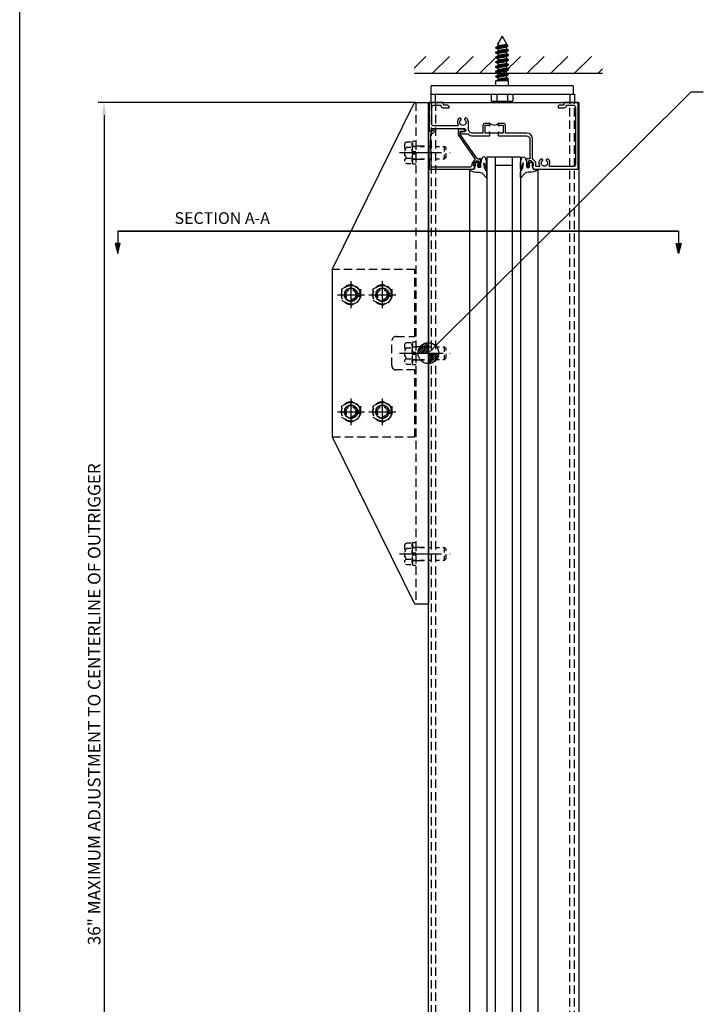
# Model space of a CAD drawing. Units: inches. Extents: x -11 to 126, y -4 to 81.
# Drawn here: x -11 to 9, y 31 to 61 of the extents above; entities that cross this region are included whole.
import ezdxf
from ezdxf import colors
from ezdxf.entities.mleader import LeaderData, LeaderLine
from ezdxf.math import Vec2, Vec3

# ---------------------------------------------------------------- set-up
doc = ezdxf.new("R2010")
doc.units = ezdxf.units.IN
doc.header["$MEASUREMENT"] = 0
for name, pattern in [('CENTER', [2, 1.25, -0.25, 0.25, -0.25]), ('HIDDEN', [0.375, 0.25, -0.125]), ('HIDDEN2', [0.1875, 0.125, -0.0625]), ('PHANTOM', [2.5, 1.25, -0.25, 0.25, -0.25, 0.25, -0.25])]:
    doc.linetypes.add(name, pattern=pattern)
doc.layers.get('Defpoints').update_dxf_attribs({"color": 11})
for name, color, linetype in [('CENTER', 1, 'CENTER'), ('dwpoint', 2, 'Continuous'), ('HIDDEN', 4, 'HIDDEN'), ('PHANTOM', 3, 'PHANTOM'), ('R-ANNO-DIMS', 3, 'Continuous'), ('R-SWTS-DET1', 1, 'Continuous'), ('R-SWTS-DET2', 4, 'Continuous'), ('R-SWTS-DET3', 5, 'Continuous'), ('TBLOCK', 7, 'Continuous'), ('TEXT', 3, 'Continuous')]:
    doc.layers.add(name, color=color, linetype=linetype)
doc.layers.add('Reinforcing', color=3, linetype='Continuous', lineweight=25)
doc.styles.get("Standard").update_dxf_attribs({"font": 'arial.ttf'})
doc.dimstyles.new('EXT_ON-ON', dxfattribs={"dimscale": 2, "dimtxt": 0.1875, "dimasz": 0.1875, "dimexe": 0.09, "dimexo": 0.1875, "dimgap": 0.05, "dimtad": 3, "dimdec": 3, "dimzin": 3, "dimdsep": 46, "dimlunit": 5, "dimtxsty": 'Standard', "dimcen": 0, "dimazin": 0, "dimtfac": 1, "dimtdec": 3, "dimtofl": 0, "dimtmove": 0, "dimatfit": 0, "dimfxl": 0, "dimfrac": 2, "dimtolj": 1, "dimtzin": 3, "dimarcsym": 0})

# ---------------------------------------------------------------- blocks, each defined once
blk = doc.blocks.new('B494390S')
for p, q in [((-2.875, 2.5), (-0.418, 7.5)), ((-0.418, 7.5), (0, 7.5)), ((0, 7.5), (0, -7.5)), ((-2.875, 2.5), (-2.875, -2.5)), ((-2.875, -2.5), (-0.418, -7.5)), ((-0.418, -7.5), (0, -7.5))]:
    blk.add_line(p, q)
for centre in [(-2.312, 1.75), (-1.375, 1.75), (-2.312, -1.75), (-1.375, -1.75)]:
    blk.add_circle(centre, 0.198)
at = {"layer": 'HIDDEN', "linetype": 'HIDDEN'}
for p, q in [((-0.375, 7.5), (-0.375, -7.5)), ((-0.375, 6.198), (0, 6.198)), ((-0.375, 5.801), (0, 5.801)), ((-0.375, 0.198), (0, 0.198)), ((-0.375, -0.198), (0, -0.198)), ((-0.375, -5.801), (0, -5.801)), ((-0.375, -6.198), (0, -6.198))]:
    blk.add_line(p, q, dxfattribs=at)
blk = doc.blocks.new('dwpoint')
at = {"layer": 'dwpoint'}
for p, q in [((-0.311, 0.028), (-0.028, 0.311)), ((-0.296, 0.1), (-0.1, 0.296)), ((0, 0.438), (0, -0.438)), ((-0.438, 0), (0.438, 0)), ((-0.283, 0), (0, 0.283)), ((-0.226, 0), (0, 0.226)), ((-0.17, 0), (0, 0.17)), ((-0.113, 0), (0, 0.113)), ((-0.057, 0), (0, 0.057)), ((0.283, 0), (0, -0.283)), ((0.226, 0), (0, -0.226)), ((0.17, 0), (0, -0.17)), ((0.113, 0), (0, -0.113)), ((0.057, 0), (0, -0.057)), ((0.311, -0.028), (0.028, -0.311)), ((0.296, -0.1), (0.1, -0.296))]:
    blk.add_line(p, q, dxfattribs=at)
blk.add_circle((0, 0), 0.312, dxfattribs=at)
blk = doc.blocks.new('DARRSEC')
for p, q in [((-0.375593, 0.074131), (-0.672113, 0)), ((-0.672113, 0), (-0.375593, -0.074132)), ((-0.375593, -0.074132), (-0.375593, 0.074131)), ((0, 0), (-0.375593, 0))]:
    blk.add_line(p, q)
blk.add_solid([(-0.672113, 0), (-0.375593, 0.074131), (-0.375593, -0.074132)])
blk = doc.blocks.new('B028780H')
for p, q in [((-0.281, 0.162), (0, 0.324)), ((0, 0.324), (0.281, 0.162)), ((-0.281, 0.162), (-0.281, -0.162)), ((0.281, 0.162), (0.281, -0.162)), ((-0.281, -0.162), (0, -0.324)), ((0, -0.324), (0.281, -0.162))]:
    blk.add_line(p, q)
for radius in [0.281, 0.148]:
    blk.add_circle((0, 0), radius)
at = {"layer": 'CENTER'}
for p, q in [((0, 0.4), (0, -0.4)), ((-0.4, 0), (0.4, 0))]:
    blk.add_line(p, q, dxfattribs=at)
at = {"layer": 'HIDDEN'}
blk.add_circle((0, 0), 0.188, dxfattribs=at)
blk = doc.blocks.new('B028779H')
for p, q in [((0.188, 0.048), (0.288, 0.048)), ((0.188, -0.048), (0.288, -0.048))]:
    blk.add_line(p, q)
for radius, start, end in [(0.292, 9.516, 350.4827), (0.195, 14.3584, 345.6396)]:
    blk.add_arc((0, 0), radius, start, end)
at = {"layer": 'CENTER'}
for p, q in [((0, 0.389), (0, -0.389)), ((-0.389, 0), (0.389, 0))]:
    blk.add_line(p, q, dxfattribs=at)
blk = doc.blocks.new('B451CG004')
blk.add_lwpolyline([(0.86, -0.228), (0.898, -0.228), (0.898, -0.257), (0.91, -0.257, 0.414214), (0.93, -0.237), (0.93, -0.208, 0.414214), (0.91, -0.188), (0.708, -0.188, 0.414214), (0.67, -0.226), (0.692, -0.226), (0.692, -0.268, -0.414214), (0.672, -0.288), (0.67, -0.288), (0.67, -0.302), (-0.044, -0.802), (-0.141, -0.802), (-0.141, -0.744, 1.660521), (-0.204, -0.711), (-0.204, -0.857), (-0.027, -0.857), (0.688, -0.356, -0.36397), (0.72, -0.359), (0.784, -0.422, 0.198912), (0.846, -0.448), (0.868, -0.448, -0.414214), (0.938, -0.518), (0.938, -1.665), (-0.076, -1.678), (-0.076, -1.632, 0.577398), (-0.169, -1.578), (-0.216, -1.605), (-0.218, -1.661, 0.589976), (-0.203, -1.67), (-0.139, -1.633), (-0.139, -1.741), (1, -1.726), (1, -0.393), (0.898, -0.357), (0.898, -0.386), (0.826, -0.386, -0.198912), (0.808, -0.379), (0.742, -0.312), (0.742, -0.27, -0.354119), (0.757, -0.25)], format="xyb", close=True)
blk = doc.blocks.new('B451TCG003')
at = {"color": 7}
blk.add_line((-0.08, 0.341), (-0.08, 0.091), dxfattribs=at)
for points in [[(-0.31, 0.372), (-0.31, 0.372, -0.414214), (-0.325, 0.387), (-0.325, 0.467, -0.414214), (-0.31, 0.482), (-0.095, 0.482, -0.414214), (-0.08, 0.467), (-0.08, 0.387, -0.419023), (-0.095, 0.372, 1.008231), (-0.096, 0.341), (-0.01, 0.341), (0, 0.351), (0, 1.187, -0.414214), (0.1, 1.287), (0.24, 1.287), (0.25, 1.297), (0.26, 1.287), (0.666, 1.287), (0.666, 1.287, -0.414214), (0.691, 1.263), (0.691, 1.226), (0.669, 1.226, 0.414214), (0.708, 1.187), (0.909, 1.187, 0.414214), (0.929, 1.208), (0.929, 1.237, 0.414214), (0.909, 1.257), (0.897, 1.257), (0.897, 1.228), (0.859, 1.228), (0.757, 1.25, -0.354119), (0.741, 1.27), (0.741, 1.311), (0.808, 1.378, -0.198912), (0.826, 1.385), (0.897, 1.385), (0.897, 1.356), (1, 1.392), (1, 2.726), (-1, 2.726), (-1, 2.295), (-0.92, 2.295), (-0.92, 2.187, 0.414214), (-0.858, 2.125), (-0.84, 2.125), (-0.84, 2.313, 0.414214), (-0.902, 2.375), (-0.92, 2.375), (-0.92, 2.586, -0.414214), (-0.86, 2.646), (0.86, 2.646, -0.414214), (0.92, 2.586), (0.92, 1.883, -0.537839), (0.89, 1.865, 0.338036), (0.692, 1.833), (0.692, 1.789), (0.721, 1.772, 0.386545), (0.735, 1.775, -3.127286), (0.735, 1.664, 0.386545), (0.721, 1.667), (0.692, 1.65), (0.692, 1.606, 0.338036), (0.89, 1.574, -0.537839), (0.92, 1.556), (0.92, 1.485, -0.414214), (0.9, 1.465), (0.826, 1.465, 0.19902), (0.752, 1.435), (0.692, 1.375, -0.199018), (0.674, 1.367), (0.09, 1.367, 0.414211), (-0.08, 1.197), (-0.08, 0.572, -0.414214), (-0.1, 0.552), (-0.305, 0.552, 0.414214), (-0.375, 0.482), (-0.375, 0.341), (-0.31, 0.341, 1)], [(-0.31, 0.091), (-0.375, 0.091), (-0.375, -0.05, 0.414214), (-0.305, -0.12), (-0.1, -0.12, -0.414214), (-0.08, -0.14), (-0.08, -0.428, -0.414214), (-0.205, -0.553), (-0.406, -0.553, 0.206445), (-0.526, -0.605), (-0.526, -0.649), (-0.497, -0.666, 0.386545), (-0.483, -0.663, -3.127286), (-0.483, -0.773, 0.386545), (-0.497, -0.77), (-0.526, -0.787), (-0.526, -0.831, 0.339754), (-0.328, -0.863, -0.568098), (-0.298, -0.881), (-0.298, -1.586, -0.414214), (-0.358, -1.646), (-0.86, -1.646, -0.414214), (-0.92, -1.586), (-0.92, -1.375), (-0.902, -1.375, 0.414214), (-0.84, -1.313), (-0.84, -1.125), (-0.858, -1.125, 0.414214), (-0.92, -1.187), (-0.92, -1.295), (-1, -1.295), (-1, -1.726), (-0.138, -1.726), (-0.138, -1.634, 0.57735), (-0.153, -1.626), (-0.218, -1.663), (-0.218, -0.672, -1), (-0.124, -0.672), (-0.124, -0.75, 1), (-0.062, -0.75), (-0.062, -0.564, 0.207981), (0, -0.421), (0, 0.081), (-0.01, 0.091), (-0.096, 0.091, 1), (-0.096, 0.061), (-0.095, 0.061, -0.414214), (-0.08, 0.046), (-0.08, -0.035, -0.414214), (-0.095, -0.05), (-0.31, -0.05, -0.414214), (-0.325, -0.035), (-0.325, 0.046, -0.419023), (-0.31, 0.061, 1.008231)]]:
    blk.add_lwpolyline(points, format="xyb", close=True)
blk.add_arc((-0.506, 0.216), 0.181, 316.3972, 43.6028, dxfattribs=at)
blk = doc.blocks.new('B027074-M')
blk.add_lwpolyline([(0.062, 0.144), (0.035, 0.149), (0.069, 0.257), (0.13, 0.261), (0.205, 0.259), (0.195, 0.29, 0.12571), (-0.037, 0.341, -0.226084), (-0.19, 0.391), (-0.286, 0.502, 0.644976), (-0.312, 0.49), (-0.31, 0.361, 0.151869), (-0.294, 0.316), (-0.255, 0.257, -0.029345), (-0.238, 0.205), (-0.221, 0.083, -0.653812), (-0.241, 0.076), (-0.285, 0.241, 0.888636), (-0.31, 0.239), (-0.31, 0.105, 0.064205), (-0.268, -0.084, 0.689636), (-0.165, -0.084, 0.070356), (-0.124, 0.105), (-0.124, 0.201), (-0.051, 0.201), (-0.029, 0.147), (-0.068, 0.142), (-0.034, 0.106), (-0.065, 0.084), (-0.004, 0.03), (0.052, 0.096), (0.027, 0.106)], format="xyb", close=True)
blk = doc.blocks.new('*D41')
at = {"layer": 'Defpoints', "color": 0}
for p in [(0.899, 58.289), (-8.793, 22.289), (-3.213, 22.289)]:
    blk.add_point(p, dxfattribs=at)
at = {"layer": 'R-ANNO-DIMS', "color": 0, "lineweight": -2}
for p, q in [((0.524, 58.289), (-8.973, 58.289)), ((-8.793, 57.914), (-8.793, 22.664)), ((-3.588, 22.289), (-8.973, 22.289))]:
    blk.add_line(p, q, dxfattribs=at)
at = {"layer": 'R-ANNO-DIMS', "color": 0}
for points in [[(-8.855, 57.914), (-8.73, 57.914), (-8.793, 58.289)], [(-8.855, 22.664), (-8.73, 22.664), (-8.793, 22.289)]]:
    blk.add_solid(points, dxfattribs=at)
at = {"layer": 'R-ANNO-DIMS', "color": 0, "insert": (-9.087, 40.289), "char_height": 0.375, "attachment_point": 5, "rotation": 90}
blk.add_mtext('\\A1;36" MAXIMUM ADJUSTMENT TO CENTERLINE OF OUTRIGGER', dxfattribs=at)
blk = doc.blocks.new('B128963E')
at = {"layer": 'CENTER'}
blk.add_line((-0.389, 0), (1.125, 0), dxfattribs=at)
at = {"layer": 'HIDDEN', "ltscale": 0.5}
for p, q in [((-0.21, 0.306), (-0.177, 0.325)), ((-0.177, 0.325), (-0.02, 0.325)), ((-0.02, 0.325), (-0.02, -0.325)), ((-0.243, 0.249), (-0.243, -0.249)), ((-0.177, 0.165), (-0.02, 0.165)), ((-0.02, 0.287), (0, 0.287)), ((0, 0.287), (0, -0.287)), ((0, 0.187), (0.953, 0.187)), ((1, 0.141), (0.953, 0.187)), ((0.953, -0.188), (0.953, 0.187)), ((1, -0.141), (1, 0.141)), ((-0.177, -0.165), (-0.02, -0.165)), ((-0.02, -0.287), (0, -0.287)), ((0, -0.188), (0.953, -0.188)), ((1, -0.141), (0.953, -0.188)), ((-0.21, -0.306), (-0.177, -0.325)), ((-0.177, -0.325), (-0.02, -0.325))]:
    blk.add_line(p, q, dxfattribs=at)
for centre, radius, start, end in [((-0.166, 0.242), 0.0777, 124.9601, 261.387), ((-0.002, 0), 0.241, 136.6462, 223.3537), ((-0.166, -0.242), 0.0777, 98.6128, 235.0399)]:
    blk.add_arc(centre, radius, start, end, dxfattribs=at)
blk = doc.blocks.new('B028779-HID')
at = {"layer": 'HIDDEN'}
for p, q in [((-0.094, -0.33), (-0.094, 0.33)), ((-0.084, 0.34), (-0.01, 0.34)), ((0, 0.33), (0, -0.33)), ((-0.094, 0.194), (0, 0.194)), ((-0.094, 0.03), (0, 0.03)), ((-0.094, -0.032), (0, -0.032)), ((-0.094, -0.196), (0, -0.196)), ((-0.084, -0.34), (-0.01, -0.34))]:
    blk.add_line(p, q, dxfattribs=at)
for centre, start, end in [((-0.084, 0.33), 90, 180), ((-0.01, 0.33), 0, 90), ((-0.084, -0.33), 180, 270), ((-0.01, -0.33), 270, 0)]:
    blk.add_arc(centre, 0.01, start, end, dxfattribs=at)

msp = doc.modelspace()

# ---------------------------------------------------------------- hatches: boundary and pattern name
at = {"layer": 'R-SWTS-DET3'}
h = msp.add_hatch(dxfattribs=at)
h.set_pattern_fill('ANSI31', color=256, scale=4, style=0)
h.set_pattern_definition([(45, (-11.3129, 0.86245), (-0.3535534, 0.3535534), [])])
h.paths.add_polyline_path([(6.10443, 59.664889), (0.47035, 59.664889), (0.47035, 59.164312), (6.10443, 59.164312)])

# ---------------------------------------------------------------- linework, layer by layer
at = {"layer": 'HIDDEN'}
msp.add_lwpolyline([(-1.976192, 48.289326), (0.498799, 48.289326), (0.498799, 50.289326), (-0.064201, 50.289326, -0.414213562), (-0.189201, 50.414326), (-0.189201, 51.164326, -0.414213562), (-0.064201, 51.289326), (0.498799, 51.289326), (0.498799, 53.289326), (-1.976197, 53.289325)], format="xyb", dxfattribs=at)
for centre in [(-1.413701, 52.539326), (-0.476201, 52.539326), (-1.413701, 49.039326), (-0.476201, 49.039326)]:
    msp.add_circle(centre, 0.1985, dxfattribs=at)
at = {"layer": 'PHANTOM', "const_width": 0.05}
msp.add_lwpolyline([(8.376539, 54.442198), (-8.383143, 54.442198)], dxfattribs=at)
at = {"layer": 'R-SWTS-DET1'}
for p, q in [((0.898588, 58.289312), (5.398588, 58.289312)), ((0.898795, 12.123795), (0.898796, 58.289312)), ((0.922794, 58.289312), (1.353586, 58.289312)), ((1.353586, 58.289312), (4.943586, 58.289312)), ((4.943586, 58.289312), (5.374789, 58.289312)), ((5.398796, 58.289312), (5.398795, 12.123795))]:
    msp.add_line(p, q, dxfattribs=at)
at = {"layer": 'R-SWTS-DET2'}
for p, q in [((3.103796, 60.268809), (2.965172, 60.028705)), ((3.103796, 60.268809), (3.236296, 60.039312)), ((2.916296, 59.914066), (2.916296, 59.931415)), ((2.916296, 59.771209), (2.916296, 59.788558)), ((2.920299, 59.936122), (2.976787, 59.969738)), ((2.971296, 59.879046), (2.920299, 59.909359)), ((2.920299, 59.793264), (2.976787, 59.82688)), ((2.971296, 60.021903), (2.967683, 60.02407)), ((2.971296, 60.025169), (2.971296, 59.966435)), ((2.971296, 59.882312), (2.971296, 59.823578)), ((3.271224, 59.97129), (3.230805, 59.947172)), ((3.287292, 59.837931), (3.230805, 59.804315)), ((3.236296, 60.039312), (3.236296, 60.034598)), ((3.236296, 59.950474), (3.236296, 59.89174)), ((3.236296, 59.895007), (3.287292, 59.864693)), ((3.236296, 59.807617), (3.236296, 59.748883)), ((3.240378, 60.03224), (3.273349, 59.975133)), ((3.291296, 59.842638), (3.291296, 59.859986)), ((2.916296, 59.628352), (2.916296, 59.6457)), ((2.916296, 59.485495), (2.916296, 59.502843)), ((2.971296, 59.736189), (2.920299, 59.766502)), ((2.920299, 59.650407), (2.976787, 59.684023)), ((2.971296, 59.593332), (2.920299, 59.623645)), ((2.920299, 59.50755), (2.976787, 59.541166)), ((2.971296, 59.739455), (2.971296, 59.680721)), ((2.971296, 59.596598), (2.971296, 59.537864)), ((3.287292, 59.695073), (3.230805, 59.661458)), ((3.287292, 59.552216), (3.230805, 59.518601)), ((3.236296, 59.752149), (3.287292, 59.721836)), ((3.236296, 59.66476), (3.236296, 59.606026)), ((3.236296, 59.609292), (3.287292, 59.578979)), ((3.236296, 59.521903), (3.236296, 59.463169)), ((3.291296, 59.69978), (3.291296, 59.717129)), ((3.291296, 59.556923), (3.291296, 59.574272)), ((2.916296, 59.342638), (2.916296, 59.359986)), ((2.916296, 59.19978), (2.916296, 59.217129)), ((2.971296, 59.450474), (2.920299, 59.480788)), ((2.920299, 59.364693), (2.976787, 59.398309)), ((2.971296, 59.307617), (2.920299, 59.337931)), ((2.920299, 59.221836), (2.976787, 59.255452)), ((2.971296, 59.45374), (2.971296, 59.395007)), ((2.971296, 59.310883), (2.971296, 59.252149)), ((3.287292, 59.409359), (3.230805, 59.375743)), ((3.287292, 59.266502), (3.230805, 59.232886)), ((3.236296, 59.466435), (3.287292, 59.436122)), ((3.236296, 59.379046), (3.236296, 59.320312)), ((3.236296, 59.323578), (3.287292, 59.293265)), ((3.236296, 59.236189), (3.236296, 59.177455)), ((3.291296, 59.414066), (3.291296, 59.431415)), ((3.291296, 59.271209), (3.291296, 59.288558)), ((2.916296, 59.056923), (2.916296, 59.074272)), ((2.916296, 58.789312), (2.916296, 58.932312)), ((3.291296, 58.932312), (2.916296, 58.932312)), ((2.971296, 59.16476), (2.920299, 59.195073)), ((2.920299, 59.078979), (2.976787, 59.112595)), ((2.971296, 59.021903), (2.920299, 59.052216)), ((2.920299, 58.936122), (2.976787, 58.969738)), ((2.971296, 59.168026), (2.971296, 59.109292)), ((2.971296, 59.025169), (2.971296, 58.966435)), ((3.287292, 59.123645), (3.230805, 59.090029)), ((3.287292, 58.980788), (3.230805, 58.947172)), ((3.236296, 59.180721), (3.287292, 59.150407)), ((3.236296, 59.093332), (3.236296, 59.034598)), ((3.236296, 59.037864), (3.287292, 59.00755)), ((3.236296, 58.950474), (3.236296, 58.932312)), ((3.291296, 59.128352), (3.291296, 59.1457)), ((3.291296, 58.985495), (3.291296, 59.002843)), ((3.291296, 58.789312), (3.291296, 58.932312)), ((5.228796, 58.789312), (0.978796, 58.789312)), ((0.978796, 58.539312), (0.978796, 58.789312)), ((5.228796, 58.789312), (5.228796, 58.539312)), ((0.978796, 58.539312), (5.228796, 58.539312)), ((0.978796, 58.289312), (0.978796, 58.539312)), ((1.113806, 58.289312), (1.113806, 58.539312)), ((2.779036, 58.539312), (2.779036, 58.334601)), ((2.822546, 58.314312), (2.779036, 58.334601)), ((3.385046, 58.314312), (2.822546, 58.314312)), ((2.941416, 58.539312), (2.941416, 58.334601)), ((3.266175, 58.539312), (3.266175, 58.334601)), ((3.385046, 58.314312), (3.428555, 58.334601)), ((3.428555, 58.539312), (3.428555, 58.334601)), ((5.126796, 58.539312), (5.126796, 58.289312)), ((5.228796, 58.539312), (5.261796, 58.539312)), ((5.261796, 58.539312), (5.261796, 58.289312)), ((2.131929, 56.289312), (2.131929, 12.123795)), ((4.166536, 56.289312), (4.166536, 12.123795))]:
    msp.add_line(p, q, dxfattribs=at)
at = {"layer": 'R-SWTS-DET2', "flags": 128}
for points in [[(2.944507, 59.944049), (2.94226, 59.943523), (2.940099, 59.942996), (2.938026, 59.94247), (2.936042, 59.941943), (2.934148, 59.941417), (2.932345, 59.94089), (2.930634, 59.940364), (2.929015, 59.939838), (2.927491, 59.939311), (2.92606, 59.938785), (2.924725, 59.938258), (2.923486, 59.937732), (2.922344, 59.937205), (2.921299, 59.936679), (2.920352, 59.936153), (2.919503, 59.935626), (2.918753, 59.9351), (2.918102, 59.934573), (2.917551, 59.934047), (2.917099, 59.933521), (2.916748, 59.932994), (2.916497, 59.932468), (2.916346, 59.931941), (2.916296, 59.931415)], [(3.287292, 59.864693), (3.290869, 59.861521), (3.290809, 59.858348), (3.287115, 59.855176), (3.279858, 59.852004), (3.269179, 59.848832), (3.255286, 59.845659), (3.238448, 59.842487), (3.218994, 59.839315), (3.1973, 59.836142), (3.173789, 59.83297), (3.148918, 59.829798), (3.123169, 59.826625), (3.097044, 59.823453), (3.07105, 59.820281), (3.045693, 59.817108), (3.021465, 59.813936), (2.998837, 59.810764), (2.978249, 59.807591), (2.960102, 59.804419), (2.944747, 59.801247), (2.932483, 59.798075), (2.923549, 59.794902), (2.918118, 59.79173), (2.916296, 59.788558)], [(2.920299, 59.909359), (2.918221, 59.910805), (2.916893, 59.91225), (2.916321, 59.913695), (2.916505, 59.915141), (2.917446, 59.916586), (2.91914, 59.918032), (2.92158, 59.919477), (2.924757, 59.920923), (2.928656, 59.922368), (2.933263, 59.923813), (2.938559, 59.925259), (2.944523, 59.926704), (2.95113, 59.92815), (2.958354, 59.929595), (2.966166, 59.93104), (2.974533, 59.932486), (2.983423, 59.933931), (2.992799, 59.935377), (3.002624, 59.936822), (3.012857, 59.938267), (3.023458, 59.939713), (3.034383, 59.941158), (3.045589, 59.942604), (3.05703, 59.944049)], [(2.920299, 59.766502), (2.916723, 59.769674), (2.916782, 59.772847), (2.920476, 59.776019), (2.927733, 59.779191), (2.938412, 59.782364), (2.952305, 59.785536), (2.969143, 59.788708), (2.988597, 59.791881), (3.010291, 59.795053), (3.033802, 59.798225), (3.058674, 59.801397), (3.084422, 59.80457), (3.110547, 59.807742), (3.136541, 59.810914), (3.161898, 59.814087), (3.186126, 59.817259), (3.208754, 59.820431), (3.229342, 59.823604), (3.24749, 59.826776), (3.262845, 59.829948), (3.275108, 59.833121), (3.284043, 59.836293), (3.289473, 59.839465), (3.291296, 59.842638)], [(2.944507, 59.944049), (2.956615, 59.947427), (2.970066, 59.950838), (2.984747, 59.954285), (3.000497, 59.957767), (3.017172, 59.961287), (3.03454, 59.964834), (3.052447, 59.968417), (3.070749, 59.972049), (3.08921, 59.975725), (3.107549, 59.979434), (3.125591, 59.98319), (3.143155, 59.987002), (3.159923, 59.990854), (3.175676, 59.994751), (3.190242, 59.998708), (3.203384, 60.002722), (3.214849, 60.006781), (3.224493, 60.010903), (3.232154, 60.015095), (3.237645, 60.019339), (3.240872, 60.02365), (3.24175, 60.028044), (3.240225, 60.032498), (3.236296, 60.03703)], [(2.996114, 60.039312), (2.992909, 60.038656), (2.989864, 60.038003), (2.98698, 60.037352), (2.98426, 60.036702), (2.981706, 60.036055), (2.979321, 60.035408), (2.977108, 60.034763), (2.975073, 60.03412), (2.973218, 60.033479), (2.971545, 60.03284), (2.970055, 60.032203), (2.968749, 60.031567), (2.967628, 60.030932), (2.966693, 60.030299), (2.965947, 60.029668), (2.965391, 60.029039), (2.965023, 60.028412), (2.964843, 60.027788), (2.964851, 60.027165), (2.965045, 60.026544), (2.965426, 60.025924), (2.965993, 60.025305), (2.966746, 60.024687), (2.967683, 60.02407)], [(3.230723, 59.947172), (3.225357, 59.944469), (3.2183, 59.941767), (3.209624, 59.939065), (3.199418, 59.936362), (3.18785, 59.933659), (3.175106, 59.930957), (3.161374, 59.928254), (3.146841, 59.925552), (3.131697, 59.922849), (3.116145, 59.920147), (3.100413, 59.917444), (3.084725, 59.914742), (3.069308, 59.912039), (3.054388, 59.909337), (3.040183, 59.906634), (3.026873, 59.903932), (3.01463, 59.901229), (3.003626, 59.898527), (2.994032, 59.895824), (2.986017, 59.893122), (2.979692, 59.890419), (2.975107, 59.887717), (2.972307, 59.885014), (2.971339, 59.882312)], [(2.996169, 60.039312), (2.994211, 60.038723), (2.992326, 60.038133), (2.990515, 60.037544), (2.988778, 60.036955), (2.987118, 60.036365), (2.985534, 60.035776), (2.984028, 60.035187), (2.982602, 60.034598), (2.981255, 60.034008), (2.97999, 60.033419), (2.978807, 60.03283), (2.977707, 60.03224), (2.976691, 60.031651), (2.97576, 60.031062), (2.974916, 60.030473), (2.97416, 60.029883), (2.973491, 60.029294), (2.972913, 60.028705), (2.972424, 60.028115), (2.972027, 60.027526), (2.971721, 60.026937), (2.971505, 60.026348), (2.971379, 60.025758), (2.971343, 60.025169)], [(3.230786, 59.804315), (3.225388, 59.801612), (3.218274, 59.79891), (3.209568, 59.796207), (3.199394, 59.793505), (3.187876, 59.790802), (3.175146, 59.7881), (3.161392, 59.785397), (3.146828, 59.782695), (3.131668, 59.779992), (3.116125, 59.77729), (3.100412, 59.774587), (3.084745, 59.771885), (3.069337, 59.769182), (3.054405, 59.76648), (3.040164, 59.763777), (3.026828, 59.761075), (3.014606, 59.758372), (3.00365, 59.75567), (2.994087, 59.752967), (2.986047, 59.750265), (2.979656, 59.747562), (2.975043, 59.74486), (2.972286, 59.742157), (2.97138, 59.739455)], [(3.236216, 60.034598), (3.235286, 60.031895), (3.232526, 60.029193), (3.227945, 60.02649), (3.221572, 60.023788), (3.213523, 60.021085), (3.203941, 60.018383), (3.192971, 60.01568), (3.180754, 60.012978), (3.167436, 60.010275), (3.1532, 60.007573), (3.138265, 60.00487), (3.122849, 60.002168), (3.107174, 59.999465), (3.091459, 59.996763), (3.07592, 59.99406), (3.060767, 59.991358), (3.046209, 59.988655), (3.032454, 59.985953), (3.01971, 59.98325), (3.008181, 59.980548), (2.998012, 59.977845), (2.989319, 59.975142), (2.982215, 59.97244), (2.976813, 59.969738)], [(3.236255, 59.89174), (3.235289, 59.889038), (3.232491, 59.886335), (3.227906, 59.883633), (3.221579, 59.88093), (3.21356, 59.878228), (3.203965, 59.875525), (3.192964, 59.872823), (3.180724, 59.87012), (3.167416, 59.867418), (3.153207, 59.864715), (3.138283, 59.862013), (3.122865, 59.85931), (3.107178, 59.856608), (3.091447, 59.853905), (3.075899, 59.851203), (3.060755, 59.8485), (3.046219, 59.845798), (3.032481, 59.843095), (3.019733, 59.840393), (3.008167, 59.83769), (2.997973, 59.834988), (2.9893, 59.832285), (2.982234, 59.829583), (2.976856, 59.82688)], [(3.273349, 59.975133), (3.273594, 59.973777), (3.27276, 59.972426), (3.270854, 59.971079), (3.267886, 59.969735), (3.263893, 59.968401), (3.258904, 59.967074), (3.252947, 59.965752), (3.24605, 59.964433), (3.238255, 59.963118), (3.229645, 59.961811), (3.220266, 59.960511), (3.210165, 59.959216), (3.199387, 59.957925), (3.18799, 59.956636), (3.176088, 59.955355), (3.163745, 59.954081), (3.151014, 59.952812), (3.13795, 59.951546), (3.124613, 59.950282), (3.111128, 59.949025), (3.097572, 59.947775), (3.084001, 59.94653), (3.070469, 59.945289), (3.05703, 59.944049)], [(3.287292, 59.721836), (3.290869, 59.718664), (3.290809, 59.715491), (3.287115, 59.712319), (3.279858, 59.709147), (3.269179, 59.705974), (3.255286, 59.702802), (3.238448, 59.69963), (3.218994, 59.696457), (3.1973, 59.693285), (3.173789, 59.690113), (3.148918, 59.686941), (3.123169, 59.683768), (3.097044, 59.680596), (3.07105, 59.677424), (3.045693, 59.674251), (3.021465, 59.671079), (2.998837, 59.667907), (2.978249, 59.664734), (2.960102, 59.661562), (2.944747, 59.65839), (2.932483, 59.655217), (2.923549, 59.652045), (2.918118, 59.648873), (2.916296, 59.6457)], [(3.287292, 59.578979), (3.290869, 59.575806), (3.290809, 59.572634), (3.287115, 59.569462), (3.279858, 59.56629), (3.269179, 59.563117), (3.255286, 59.559945), (3.238448, 59.556773), (3.218994, 59.5536), (3.1973, 59.550428), (3.173789, 59.547256), (3.148918, 59.544083), (3.123169, 59.540911), (3.097044, 59.537739), (3.07105, 59.534566), (3.045693, 59.531394), (3.021465, 59.528222), (2.998837, 59.52505), (2.978249, 59.521877), (2.960102, 59.518705), (2.944747, 59.515533), (2.932483, 59.51236), (2.923549, 59.509188), (2.918118, 59.506016), (2.916296, 59.502843)], [(2.920299, 59.623645), (2.916723, 59.626817), (2.916782, 59.62999), (2.920476, 59.633162), (2.927733, 59.636334), (2.938412, 59.639506), (2.952305, 59.642679), (2.969143, 59.645851), (2.988597, 59.649023), (3.010291, 59.652196), (3.033802, 59.655368), (3.058674, 59.65854), (3.084422, 59.661713), (3.110547, 59.664885), (3.136541, 59.668057), (3.161898, 59.67123), (3.186126, 59.674402), (3.208754, 59.677574), (3.229342, 59.680747), (3.24749, 59.683919), (3.262845, 59.687091), (3.275108, 59.690264), (3.284043, 59.693436), (3.289473, 59.696608), (3.291296, 59.69978)], [(2.920299, 59.480788), (2.916723, 59.48396), (2.916782, 59.487132), (2.920476, 59.490305), (2.927733, 59.493477), (2.938412, 59.496649), (2.952305, 59.499822), (2.969143, 59.502994), (2.988597, 59.506166), (3.010291, 59.509339), (3.033802, 59.512511), (3.058674, 59.515683), (3.084422, 59.518856), (3.110547, 59.522028), (3.136541, 59.5252), (3.161898, 59.528372), (3.186126, 59.531545), (3.208754, 59.534717), (3.229342, 59.537889), (3.24749, 59.541062), (3.262845, 59.544234), (3.275108, 59.547406), (3.284043, 59.550579), (3.289473, 59.553751), (3.291296, 59.556923)], [(3.230732, 59.661458), (3.225395, 59.658755), (3.218329, 59.656053), (3.209608, 59.65335), (3.199387, 59.650648), (3.187832, 59.647945), (3.175114, 59.645243), (3.161399, 59.64254), (3.146857, 59.639838), (3.131693, 59.637135), (3.116131, 59.634433), (3.100397, 59.63173), (3.084717, 59.629028), (3.069317, 59.626325), (3.054412, 59.623623), (3.040198, 59.62092), (3.026865, 59.618218), (3.014602, 59.615515), (3.0036, 59.612813), (2.994045, 59.61011), (2.986057, 59.607408), (2.979713, 59.604705), (2.975091, 59.602003), (2.972266, 59.5993), (2.971314, 59.596598)], [(3.23075, 59.518601), (3.225355, 59.515898), (3.218271, 59.513196), (3.209597, 59.510493), (3.199427, 59.507791), (3.187874, 59.505088), (3.175122, 59.502385), (3.161372, 59.499683), (3.146825, 59.496981), (3.131681, 59.494278), (3.116143, 59.491576), (3.100422, 59.488873), (3.08474, 59.48617), (3.06932, 59.483468), (3.054386, 59.480766), (3.04016, 59.478063), (3.026854, 59.47536), (3.014634, 59.472658), (3.003651, 59.469955), (2.994059, 59.467253), (2.986011, 59.464551), (2.979657, 59.461848), (2.975084, 59.459145), (2.972317, 59.456443), (2.971374, 59.45374)], [(3.236233, 59.606026), (3.235332, 59.603324), (3.232551, 59.600621), (3.227916, 59.597919), (3.221532, 59.595216), (3.21351, 59.592514), (3.203965, 59.589811), (3.193006, 59.587109), (3.18076, 59.584406), (3.167415, 59.581704), (3.153178, 59.579001), (3.138256, 59.576299), (3.122859, 59.573596), (3.107193, 59.570894), (3.091473, 59.568191), (3.075918, 59.565489), (3.060749, 59.562786), (3.046185, 59.560084), (3.032447, 59.557381), (3.019738, 59.554679), (3.008213, 59.551976), (2.998014, 59.549274), (2.989287, 59.546571), (2.982175, 59.543869), (2.976816, 59.541166)], [(3.236277, 59.748883), (3.235333, 59.746181), (3.23251, 59.743478), (3.227884, 59.740776), (3.221537, 59.738073), (3.213546, 59.735371), (3.203993, 59.732668), (3.192994, 59.729966), (3.180732, 59.727263), (3.167397, 59.724561), (3.153182, 59.721858), (3.138277, 59.719156), (3.122875, 59.716453), (3.107195, 59.713751), (3.091461, 59.711048), (3.075899, 59.708346), (3.060736, 59.705643), (3.046195, 59.702941), (3.032478, 59.700238), (3.019756, 59.697536), (3.008199, 59.694833), (2.997978, 59.692131), (2.989262, 59.689428), (2.982201, 59.686726), (2.97686, 59.684023)], [(3.287292, 59.436122), (3.290869, 59.432949), (3.290809, 59.429777), (3.287115, 59.426605), (3.279858, 59.423432), (3.269179, 59.42026), (3.255286, 59.417088), (3.238448, 59.413915), (3.218994, 59.410743), (3.1973, 59.407571), (3.173789, 59.404399), (3.148918, 59.401226), (3.123169, 59.398054), (3.097044, 59.394882), (3.07105, 59.391709), (3.045693, 59.388537), (3.021465, 59.385365), (2.998837, 59.382192), (2.978249, 59.37902), (2.960102, 59.375848), (2.944747, 59.372675), (2.932483, 59.369503), (2.923549, 59.366331), (2.918118, 59.363159), (2.916296, 59.359986)], [(3.287292, 59.293265), (3.290869, 59.290092), (3.290809, 59.28692), (3.287115, 59.283748), (3.279858, 59.280575), (3.269179, 59.277403), (3.255286, 59.274231), (3.238448, 59.271058), (3.218994, 59.267886), (3.1973, 59.264714), (3.173789, 59.261541), (3.148918, 59.258369), (3.123169, 59.255197), (3.097044, 59.252024), (3.07105, 59.248852), (3.045693, 59.24568), (3.021465, 59.242508), (2.998837, 59.239335), (2.978249, 59.236163), (2.960102, 59.232991), (2.944747, 59.229818), (2.932483, 59.226646), (2.923549, 59.223474), (2.918118, 59.220301), (2.916296, 59.217129)], [(2.920299, 59.337931), (2.916723, 59.341103), (2.916782, 59.344275), (2.920476, 59.347448), (2.927733, 59.35062), (2.938412, 59.353792), (2.952305, 59.356965), (2.969143, 59.360137), (2.988597, 59.363309), (3.010291, 59.366482), (3.033802, 59.369654), (3.058674, 59.372826), (3.084422, 59.375998), (3.110547, 59.379171), (3.136541, 59.382343), (3.161898, 59.385515), (3.186126, 59.388688), (3.208754, 59.39186), (3.229342, 59.395032), (3.24749, 59.398205), (3.262845, 59.401377), (3.275108, 59.404549), (3.284043, 59.407722), (3.289473, 59.410894), (3.291296, 59.414066)], [(2.920299, 59.195073), (2.916723, 59.198246), (2.916782, 59.201418), (2.920476, 59.20459), (2.927733, 59.207763), (2.938412, 59.210935), (2.952305, 59.214107), (2.969143, 59.21728), (2.988597, 59.220452), (3.010291, 59.223624), (3.033802, 59.226797), (3.058674, 59.229969), (3.084422, 59.233141), (3.110547, 59.236314), (3.136541, 59.239486), (3.161898, 59.242658), (3.186126, 59.245831), (3.208754, 59.249003), (3.229342, 59.252175), (3.24749, 59.255347), (3.262845, 59.25852), (3.275108, 59.261692), (3.284043, 59.264864), (3.289473, 59.268037), (3.291296, 59.271209)], [(3.230721, 59.232886), (3.225361, 59.230184), (3.218307, 59.227481), (3.209625, 59.224779), (3.199414, 59.222076), (3.187845, 59.219374), (3.175105, 59.216671), (3.161377, 59.213969), (3.146845, 59.211266), (3.131698, 59.208564), (3.116144, 59.205861), (3.10041, 59.203159), (3.084723, 59.200456), (3.069308, 59.197754), (3.054391, 59.195051), (3.040187, 59.192349), (3.026874, 59.189646), (3.014627, 59.186944), (3.003621, 59.184241), (2.99403, 59.181539), (2.986023, 59.178836), (2.979698, 59.176134), (2.975107, 59.173431), (2.972302, 59.170729), (2.971332, 59.168026)], [(3.230773, 59.375743), (3.225415, 59.373041), (3.218303, 59.370338), (3.209575, 59.367636), (3.199375, 59.364933), (3.187849, 59.362231), (3.175143, 59.359528), (3.161408, 59.356826), (3.146845, 59.354123), (3.131675, 59.351421), (3.116119, 59.348718), (3.100397, 59.346016), (3.084732, 59.343313), (3.069337, 59.340611), (3.054419, 59.337908), (3.040184, 59.335206), (3.026838, 59.332503), (3.014585, 59.329801), (3.003622, 59.327098), (2.994082, 59.324396), (2.986069, 59.321693), (2.97969, 59.318991), (2.975049, 59.316288), (2.972252, 59.313586), (2.97135, 59.310883)], [(3.236215, 59.463169), (3.235287, 59.460467), (3.232528, 59.457764), (3.227946, 59.455062), (3.22157, 59.452359), (3.213521, 59.449657), (3.203941, 59.446954), (3.192972, 59.444252), (3.180755, 59.441549), (3.167436, 59.438847), (3.153199, 59.436144), (3.138264, 59.433441), (3.122849, 59.430739), (3.107175, 59.428036), (3.091459, 59.425334), (3.07592, 59.422631), (3.060767, 59.419929), (3.046208, 59.417226), (3.032453, 59.414524), (3.01971, 59.411821), (3.008182, 59.409119), (2.998013, 59.406416), (2.989319, 59.403714), (2.982213, 59.401011), (2.976811, 59.398309)], [(3.236253, 59.320312), (3.235287, 59.317609), (3.232491, 59.314907), (3.227908, 59.312204), (3.22158, 59.309502), (3.213559, 59.306799), (3.203964, 59.304097), (3.192963, 59.301394), (3.180725, 59.298692), (3.167417, 59.295989), (3.153207, 59.293287), (3.138283, 59.290584), (3.122864, 59.287882), (3.107177, 59.285179), (3.091447, 59.282477), (3.075899, 59.279774), (3.060756, 59.277072), (3.046219, 59.274369), (3.03248, 59.271667), (3.019732, 59.268964), (3.008166, 59.266262), (2.997974, 59.263559), (2.989302, 59.260857), (2.982235, 59.258154), (2.976855, 59.255452)], [(3.287292, 59.150407), (3.290869, 59.147235), (3.290809, 59.144063), (3.287115, 59.14089), (3.279858, 59.137718), (3.269179, 59.134546), (3.255286, 59.131374), (3.238448, 59.128201), (3.218994, 59.125029), (3.1973, 59.121857), (3.173789, 59.118684), (3.148918, 59.115512), (3.123169, 59.11234), (3.097044, 59.109167), (3.07105, 59.105995), (3.045693, 59.102823), (3.021465, 59.09965), (2.998837, 59.096478), (2.978249, 59.093306), (2.960102, 59.090133), (2.944747, 59.086961), (2.932483, 59.083789), (2.923549, 59.080617), (2.918118, 59.077444), (2.916296, 59.074272)], [(3.287292, 59.00755), (3.290848, 59.004415), (3.290853, 59.00128), (3.287307, 58.998145), (3.280279, 58.995011), (3.2699, 58.991876), (3.256369, 58.988741), (3.239941, 58.985606), (3.220929, 58.982471), (3.199694, 58.979336), (3.176639, 58.976201), (3.152201, 58.973066), (3.126844, 58.969931), (3.10105, 58.966796), (3.075308, 58.963661), (3.050107, 58.960526), (3.025924, 58.957391), (3.00322, 58.954256), (2.982425, 58.951121), (2.963934, 58.947987), (2.948097, 58.944852), (2.935216, 58.941717), (2.925534, 58.938582), (2.919236, 58.935447), (2.916442, 58.932312)], [(2.920299, 59.052216), (2.916723, 59.055389), (2.916782, 59.058561), (2.920476, 59.061733), (2.927733, 59.064906), (2.938412, 59.068078), (2.952305, 59.07125), (2.969143, 59.074423), (2.988597, 59.077595), (3.010291, 59.080767), (3.033802, 59.08394), (3.058674, 59.087112), (3.084422, 59.090284), (3.110547, 59.093456), (3.136541, 59.096629), (3.161898, 59.099801), (3.186126, 59.102973), (3.208754, 59.106146), (3.229342, 59.109318), (3.24749, 59.11249), (3.262845, 59.115663), (3.275108, 59.118835), (3.284043, 59.122007), (3.289473, 59.12518), (3.291296, 59.128352)], [(3.230783, 59.090029), (3.225381, 59.087327), (3.218271, 59.084624), (3.20957, 59.081922), (3.1994, 59.079219), (3.18788, 59.076517), (3.175143, 59.073814), (3.161388, 59.071112), (3.146826, 59.068409), (3.131668, 59.065707), (3.116127, 59.063004), (3.100415, 59.060302), (3.084746, 59.057599), (3.069335, 59.054897), (3.054402, 59.052194), (3.040161, 59.049492), (3.02683, 59.046789), (3.014612, 59.044087), (3.003653, 59.041384), (2.994085, 59.038682), (2.98604, 59.035979), (2.979652, 59.033277), (2.975048, 59.030574), (2.972293, 59.027872), (2.971382, 59.025169)], [(2.973498, 58.932312), (2.987237, 58.934528), (3.002081, 58.936744), (3.017891, 58.93896), (3.034517, 58.941176), (3.0518, 58.943392), (3.069576, 58.945608), (3.087678, 58.947824), (3.105932, 58.95004), (3.124166, 58.952255), (3.142207, 58.954471), (3.159883, 58.956687), (3.177026, 58.958903), (3.193475, 58.961119), (3.209073, 58.963335), (3.223671, 58.965551), (3.237131, 58.967767), (3.249326, 58.969983), (3.26014, 58.972199), (3.26947, 58.974415), (3.277227, 58.976631), (3.283338, 58.978847), (3.287745, 58.981063), (3.290406, 58.983279), (3.291296, 58.985495)], [(3.236234, 59.034598), (3.235334, 59.031895), (3.232551, 59.029193), (3.227914, 59.02649), (3.221531, 59.023788), (3.213511, 59.021085), (3.203966, 59.018383), (3.193007, 59.01568), (3.180759, 59.012978), (3.167414, 59.010275), (3.153177, 59.007573), (3.138257, 59.00487), (3.12286, 59.002168), (3.107194, 58.999465), (3.091473, 58.996763), (3.075918, 58.99406), (3.060748, 58.991358), (3.046185, 58.988655), (3.032448, 58.985953), (3.01974, 58.98325), (3.008213, 58.980548), (2.998013, 58.977845), (2.989285, 58.975143), (2.982175, 58.97244), (2.976818, 58.969738)], [(3.236277, 59.177455), (3.235332, 59.174752), (3.232508, 59.17205), (3.227884, 59.169347), (3.221538, 59.166645), (3.213548, 59.163942), (3.203993, 59.16124), (3.192993, 59.158537), (3.180731, 59.155835), (3.167397, 59.153132), (3.153183, 59.15043), (3.138278, 59.147727), (3.122875, 59.145025), (3.107194, 59.142322), (3.09146, 59.13962), (3.075899, 59.136917), (3.060736, 59.134215), (3.046196, 59.131512), (3.032479, 59.12881), (3.019756, 59.126107), (3.008198, 59.123405), (2.997977, 59.120702), (2.989263, 59.118), (2.982203, 59.115297), (2.976861, 59.112595)], [(3.230737, 58.947172), (3.22967, 58.946553), (3.22851, 58.945934), (3.227258, 58.945314), (3.225914, 58.944695), (3.224479, 58.944076), (3.222953, 58.943457), (3.221336, 58.942838), (3.219629, 58.942219), (3.217834, 58.941599), (3.215952, 58.94098), (3.213985, 58.940361), (3.211936, 58.939742), (3.209807, 58.939123), (3.207599, 58.938504), (3.205314, 58.937884), (3.202954, 58.937265), (3.200522, 58.936646), (3.198019, 58.936027), (3.195448, 58.935408), (3.192809, 58.934789), (3.190106, 58.934169), (3.18734, 58.93355), (3.184514, 58.932931), (3.181628, 58.932312)], [(2.779036, 58.334601), (2.782772, 58.332889), (2.786456, 58.331262), (2.790092, 58.329718), (2.793682, 58.328254), (2.797229, 58.32687), (2.800737, 58.325564), (2.804208, 58.324334), (2.807646, 58.32318), (2.811053, 58.322099), (2.814432, 58.321091), (2.817785, 58.320155), (2.821115, 58.31929), (2.824426, 58.318495), (2.827718, 58.31777), (2.830996, 58.317115), (2.83426, 58.316529), (2.837515, 58.316011), (2.840762, 58.315562), (2.844004, 58.315182), (2.847244, 58.31487), (2.850483, 58.314626), (2.853725, 58.314452), (2.856971, 58.314347), (2.860226, 58.314312)], [(2.860226, 58.314312), (2.86348, 58.314347), (2.866727, 58.314452), (2.869969, 58.314626), (2.873208, 58.31487), (2.876448, 58.315182), (2.87969, 58.315562), (2.882937, 58.316011), (2.886191, 58.316529), (2.889456, 58.317115), (2.892734, 58.31777), (2.896026, 58.318495), (2.899336, 58.31929), (2.902667, 58.320155), (2.90602, 58.321091), (2.909399, 58.322099), (2.912806, 58.32318), (2.916244, 58.324334), (2.919715, 58.325564), (2.923223, 58.32687), (2.92677, 58.328254), (2.93036, 58.329718), (2.933995, 58.331262), (2.93768, 58.332889), (2.941416, 58.334601)], [(2.941416, 58.334601), (2.948888, 58.332889), (2.956257, 58.331262), (2.963527, 58.329718), (2.970707, 58.328254), (2.977802, 58.32687), (2.984817, 58.325564), (2.99176, 58.324334), (2.998636, 58.32318), (3.00545, 58.322099), (3.012207, 58.321091), (3.018914, 58.320155), (3.025575, 58.31929), (3.032195, 58.318495), (3.03878, 58.31777), (3.045335, 58.317115), (3.051864, 58.316529), (3.058374, 58.316011), (3.064868, 58.315562), (3.071352, 58.315182), (3.077831, 58.31487), (3.084309, 58.314626), (3.090793, 58.314452), (3.097287, 58.314347), (3.103796, 58.314312)], [(3.103796, 58.314312), (3.110305, 58.314347), (3.116798, 58.314452), (3.123282, 58.314626), (3.12976, 58.31487), (3.136239, 58.315182), (3.142723, 58.315562), (3.149217, 58.316011), (3.155727, 58.316529), (3.162256, 58.317115), (3.168811, 58.31777), (3.175396, 58.318495), (3.182017, 58.31929), (3.188677, 58.320155), (3.195384, 58.321091), (3.202142, 58.322099), (3.208955, 58.32318), (3.215831, 58.324334), (3.222774, 58.325564), (3.229789, 58.32687), (3.236884, 58.328254), (3.244064, 58.329718), (3.251335, 58.331262), (3.258703, 58.332889), (3.266175, 58.334601)], [(3.266175, 58.334601), (3.269912, 58.332889), (3.273596, 58.331262), (3.277231, 58.329718), (3.280821, 58.328254), (3.284368, 58.32687), (3.287876, 58.325564), (3.291348, 58.324334), (3.294785, 58.32318), (3.298192, 58.322099), (3.301571, 58.321091), (3.304924, 58.320155), (3.308255, 58.31929), (3.311565, 58.318495), (3.314857, 58.31777), (3.318135, 58.317115), (3.3214, 58.316529), (3.324654, 58.316011), (3.327901, 58.315562), (3.331143, 58.315182), (3.334383, 58.31487), (3.337622, 58.314626), (3.340864, 58.314452), (3.344111, 58.314347), (3.347365, 58.314312)], [(3.347365, 58.314312), (3.35062, 58.314347), (3.353867, 58.314452), (3.357108, 58.314626), (3.360348, 58.31487), (3.363587, 58.315182), (3.366829, 58.315562), (3.370076, 58.316011), (3.373331, 58.316529), (3.376596, 58.317115), (3.379873, 58.31777), (3.383166, 58.318495), (3.386476, 58.31929), (3.389806, 58.320155), (3.393159, 58.321091), (3.396538, 58.322099), (3.399945, 58.32318), (3.403383, 58.324334), (3.406854, 58.325564), (3.410362, 58.32687), (3.41391, 58.328254), (3.417499, 58.329718), (3.421135, 58.331262), (3.424819, 58.332889), (3.428555, 58.334601)]]:
    msp.add_lwpolyline(points, dxfattribs=at)
at = {"layer": 'R-SWTS-DET3'}
for p, q in [((0.480335, 59.164312), (6.10443, 59.164312)), ((2.649232, 56.664312), (2.649232, 12.123795)), ((2.649232, 56.664312), (3.649232, 56.664312)), ((2.899232, 56.664312), (2.899232, 12.123795)), ((3.399232, 56.664312), (3.399232, 12.123795)), ((3.649232, 56.664312), (3.649232, 12.123795)), ((2.899232, 56.414312), (3.399232, 56.414312))]:
    msp.add_line(p, q, dxfattribs=at)
at = {"layer": 'Reinforcing', "linetype": 'HIDDEN2', "ltscale": 2}
for points in [[(0.978807, 58.289312), (0.978805, 12.123795)], [(1.113806, 58.289312), (1.113805, 12.123795)], [(5.126796, 12.123795), (5.126796, 58.289312)], [(5.261796, 12.123795), (5.261796, 58.289312)]]:
    msp.add_lwpolyline(points, dxfattribs=at)
at = {"layer": 'TBLOCK', "linetype": 'Continuous'}
msp.add_lwpolyline([(126.186459, -4.422008), (-11.312921, -4.422008), (-11.312921, 80.920152)], dxfattribs=at)

# ---------------------------------------------------------------- block references
for name, p in [('B494390S', (0.898796, 50.789331)), ('B128963E', (0.429797, 56.789316)), ('B128963E', (0.429797, 50.789331)), ('B128963E', (0.429797, 44.789346))]:
    msp.add_blockref(name, p)
at = {"linetype": 'Continuous'}
for p in [(0.523797, 56.789316), (0.523797, 50.789331), (0.523797, 44.789346)]:
    msp.add_blockref('B028779-HID', p, dxfattribs=at)
at = {"layer": 'dwpoint'}
msp.add_blockref('dwpoint', (0.898796, 50.789331), dxfattribs=at)
at = {"layer": 'HIDDEN'}
for name, p in [('B028780H', (-1.413701, 52.539326)), ('B028779H', (-1.413701, 52.539326)), ('B028780H', (-0.476201, 52.539326)), ('B028779H', (-0.476201, 52.539326)), ('B028780H', (-1.413701, 49.039326)), ('B028779H', (-1.413701, 49.039326)), ('B028780H', (-0.476201, 49.039326)), ('B028779H', (-0.476201, 49.039326))]:
    msp.add_blockref(name, p, dxfattribs=at)
at = {"layer": 'PHANTOM', "rotation": 90}
msp.add_blockref('DARRSEC', (-8.383143, 54.442198), dxfattribs=at)
at = {"layer": 'PHANTOM', "xscale": -1, "rotation": 270}
msp.add_blockref('DARRSEC', (8.376539, 54.442198), dxfattribs=at)
at = {"layer": 'R-SWTS-DET1', "rotation": 270}
for name in ['B451TCG003', 'B451CG004']:
    msp.add_blockref(name, (2.648791, 57.289312), dxfattribs=at)
at = {"layer": 'R-SWTS-DET2', "rotation": 180}
msp.add_blockref('B027074-M', (2.337282, 56.547812), dxfattribs=at)
at = {"layer": 'R-SWTS-DET2', "extrusion": (0, 0, -1), "zscale": -1, "rotation": 180}
msp.add_blockref('B027074-M', (-3.961182, 56.547812), dxfattribs=at)

# ---------------------------------------------------------------- texts
at = {"layer": 'TEXT'}
msp.add_text('SECTION A-A', height=0.35, dxfattribs=at).set_placement((-6.685128, 54.655611))

# ---------------------------------------------------------------- dimensions: what is measured, and where the dimension line sits
at = {"layer": 'R-ANNO-DIMS'}
dim = msp.add_linear_dim(base=(-8.792677, 22.289312), p1=(0.898588, 58.289312), p2=(-3.212904, 22.289312), angle=90, text='<> MAXIMUM ADJUSTMENT TO CENTERLINE OF OUTRIGGER', dimstyle='EXT_ON-ON', override={"dimpost": '"'}, dxfattribs=at)
dim.commit()
dim.dimension.update_dxf_attribs({"geometry": '*D41', "text_midpoint": (-9.086828, 40.289312)})

# ---------------------------------------------------------------- leaders
at = {"layer": 'TEXT', "color": 1}
ml = msp.add_multileader_mtext('Standard', dxfattribs=at)
ml.set_content('', color=1)
ml.set_leader_properties()
ml.build(insert=Vec2(0, 0))
ml.multileader.update_dxf_attribs({"dogleg_length": 0.36, "arrow_head_size": 0.18})
ctx = ml.context
ctx.base_point, ctx.char_height, ctx.arrow_head_size, ctx.landing_gap_size, ctx.plane_origin = Vec3(9.116181, 58.602397), 0.18, 0.18, 0.09, Vec3(0.975365, 50.236226)
notes = []
notes.append((ctx, [(0, (1, 1, 0), (8.756181, 58.602397), (1, 0), 0.36, [(0, [(0.898796, 50.789331)], 0, [])])]))
ctx.mtext.insert, ctx.mtext.flow_direction = Vec3(9.206181, 58.692397), 5
for ctx, leaders in notes:
    for number, flags, end, landing, length, lines in leaders:
        leader = LeaderData()
        leader.index, (leader.has_last_leader_line, leader.has_dogleg_vector, leader.attachment_direction) = number, flags
        leader.last_leader_point, leader.dogleg_vector, leader.dogleg_length = Vec3(end), Vec3(landing), length
        for number, points, colour, breaks in lines:
            line = LeaderLine()
            line.index, line.vertices, line.color, line.breaks = number, Vec3.list(points), colors.encode_raw_color(colour), breaks
            leader.lines.append(line)
        ctx.leaders.append(leader)

doc.saveas('drawing.dxf')
